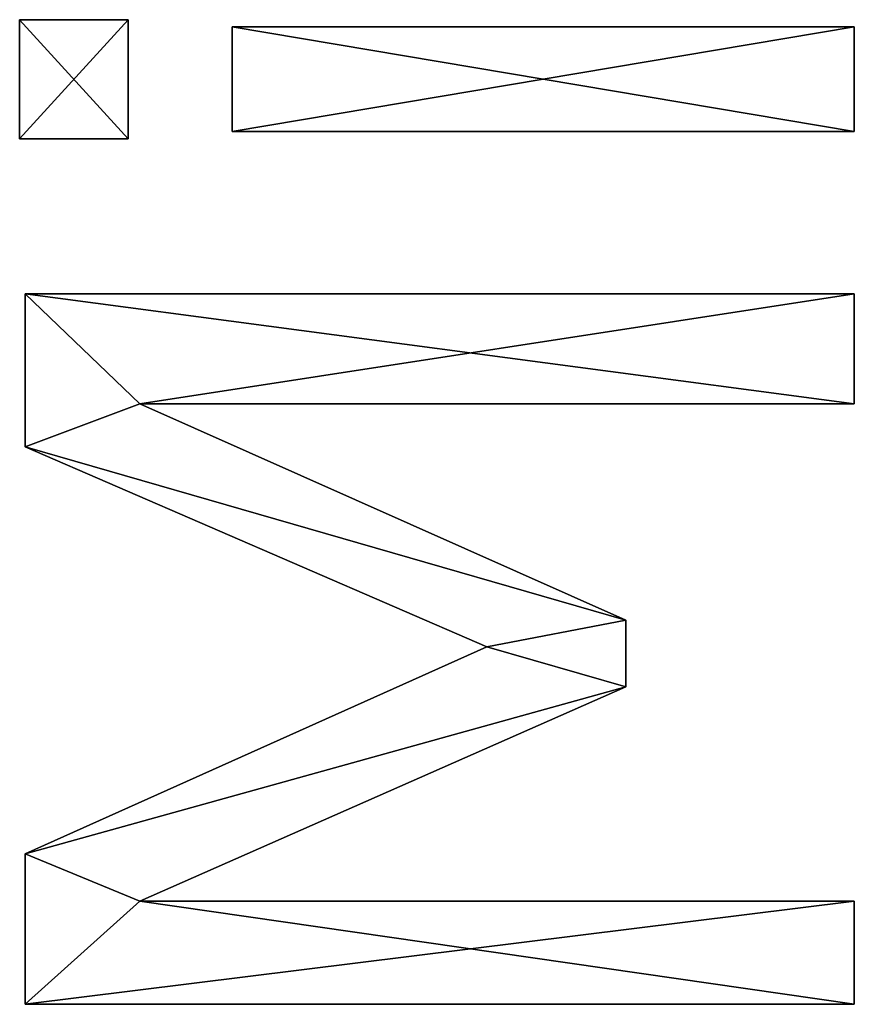
# Model space of a CAD drawing. Extents: x -8132 to -463, y -5617 to 2102.
# Drawn here: x -646 to -502, y -2891 to -2721 of the extents above; entities that cross this region are included whole.
import ezdxf

# ---------------------------------------------------------------- set-up
doc = ezdxf.new("R2010")
doc.units = 0
doc.header["$LTSCALE"] = 25.4
doc.layers.get('0').update_dxf_attribs({"color": 13, "linetype": 'CONTINUOUS'})

# ---------------------------------------------------------------- blocks, each defined once
blk = doc.blocks.new('TRAIN_DOUBLE_MIX')
at = {"color": 0}
for p, q in [((1333.81, 164.37), (1333.81, 183.05)), ((1333.81, 183.05), (1354.31, 183.05)), ((1333.81, 183.05, 15), (1354.31, 183.05, 15)), ((1333.81, 164.37, 15), (1333.81, 183.05, 15)), ((1333.81, 164.37), (1333.81, 183.05)), ((1333.81, 164.37, 15), (1333.81, 183.05, 15)), ((1333.81, 183.05), (1333.81, 183.05, 15)), ((1333.81, 183.05), (1354.31, 183.05)), ((1333.81, 183.05), (1333.81, 183.05, 15)), ((1333.81, 183.05, 15), (1354.31, 183.05, 15)), ((1354.31, 183.05), (1354.31, 164.37)), ((1354.31, 183.05, 15), (1354.31, 164.37, 15)), ((1354.31, 183.05), (1354.31, 183.05, 15)), ((1354.31, 183.05), (1354.31, 164.37)), ((1354.31, 183.05), (1354.31, 183.05, 15)), ((1354.31, 183.05, 15), (1354.31, 164.37, 15)), ((1184.96, 39.46), (1184.96, 182.09)), ((1184.96, 182.09), (1210.82, 182.09)), ((1184.96, 182.09, 15), (1210.82, 182.09, 15)), ((1184.96, 39.46, 15), (1184.96, 182.09, 15)), ((1184.96, 39.46), (1184.96, 182.09)), ((1184.96, 39.46, 15), (1184.96, 182.09, 15)), ((1184.96, 182.09), (1184.96, 182.09, 15)), ((1184.96, 182.09), (1210.82, 182.09)), ((1184.96, 182.09), (1184.96, 182.09, 15)), ((1184.96, 182.09, 15), (1210.82, 182.09, 15)), ((1210.82, 182.09), (1246.46, 102.68)), ((1210.82, 182.09, 15), (1246.46, 102.68, 15)), ((1210.82, 182.09), (1210.82, 182.09, 15)), ((1210.82, 182.09), (1246.46, 102.68)), ((1210.82, 182.09), (1210.82, 182.09, 15)), ((1210.82, 182.09, 15), (1246.46, 102.68, 15)), ((1246.46, 102.68), (1280.84, 182.09)), ((1246.46, 102.68, 15), (1280.84, 182.09, 15)), ((1246.46, 102.68), (1280.84, 182.09)), ((1246.46, 102.68, 15), (1280.84, 182.09, 15)), ((1280.84, 182.09), (1307.18, 182.09)), ((1280.84, 182.09, 15), (1307.18, 182.09, 15)), ((1280.84, 182.09), (1280.84, 182.09, 15)), ((1280.84, 182.09), (1307.18, 182.09)), ((1280.84, 182.09), (1280.84, 182.09, 15)), ((1280.84, 182.09, 15), (1307.18, 182.09, 15)), ((1307.18, 182.09), (1307.18, 39.46)), ((1307.18, 182.09, 15), (1307.18, 39.46, 15)), ((1307.18, 182.09), (1307.18, 182.09, 15)), ((1307.18, 182.09), (1307.18, 39.46)), ((1307.18, 182.09), (1307.18, 182.09, 15)), ((1307.18, 182.09, 15), (1307.18, 39.46, 15)), ((1354.31, 164.37), (1333.81, 164.37)), ((1354.31, 164.37, 15), (1333.81, 164.37, 15)), ((1354.31, 164.37), (1333.81, 164.37)), ((1354.31, 164.37, 15), (1333.81, 164.37, 15)), ((1333.81, 164.37), (1333.81, 164.37, 15)), ((1333.81, 164.37), (1333.81, 164.37, 15)), ((1354.31, 164.37), (1354.31, 164.37, 15)), ((1354.31, 164.37), (1354.31, 164.37, 15)), ((1239.56, 78.74), (1202.68, 162.36)), ((1202.68, 162.36), (1202.68, 39.46)), ((1202.68, 162.36, 15), (1202.68, 39.46, 15)), ((1239.56, 78.74, 15), (1202.68, 162.36, 15)), ((1239.56, 78.74), (1202.68, 162.36)), ((1239.56, 78.74, 15), (1202.68, 162.36, 15)), ((1202.68, 162.36), (1202.68, 162.36, 15)), ((1202.68, 162.36), (1202.68, 39.46)), ((1202.68, 162.36), (1202.68, 162.36, 15)), ((1202.68, 162.36, 15), (1202.68, 39.46, 15)), ((1288.22, 162.36), (1251.05, 78.74)), ((1288.22, 162.36, 15), (1251.05, 78.74, 15)), ((1288.22, 162.36), (1251.05, 78.74)), ((1288.22, 162.36, 15), (1251.05, 78.74, 15)), ((1288.22, 39.46), (1288.22, 162.36)), ((1288.22, 39.46, 15), (1288.22, 162.36, 15)), ((1288.22, 39.46), (1288.22, 162.36)), ((1288.22, 39.46, 15), (1288.22, 162.36, 15)), ((1288.22, 162.36), (1288.22, 162.36, 15)), ((1288.22, 162.36), (1288.22, 162.36, 15)), ((1335.06, 39.46), (1335.06, 146.46)), ((1335.06, 146.46), (1353.07, 146.46)), ((1335.06, 146.46, 15), (1353.07, 146.46, 15)), ((1335.06, 39.46, 15), (1335.06, 146.46, 15)), ((1335.06, 39.46), (1335.06, 146.46)), ((1335.06, 39.46, 15), (1335.06, 146.46, 15)), ((1335.06, 146.46), (1335.06, 146.46, 15)), ((1335.06, 146.46), (1353.07, 146.46)), ((1335.06, 146.46), (1335.06, 146.46, 15)), ((1335.06, 146.46, 15), (1353.07, 146.46, 15)), ((1353.07, 146.46), (1353.07, 39.46)), ((1353.07, 146.46, 15), (1353.07, 39.46, 15)), ((1353.07, 146.46), (1353.07, 146.46, 15)), ((1353.07, 146.46), (1353.07, 39.46)), ((1353.07, 146.46), (1353.07, 146.46, 15)), ((1353.07, 146.46, 15), (1353.07, 39.46, 15)), ((1246.46, 102.68), (1246.46, 102.68, 15)), ((1246.46, 102.68), (1246.46, 102.68, 15)), ((1251.05, 78.74), (1239.56, 78.74)), ((1251.05, 78.74, 15), (1239.56, 78.74, 15)), ((1251.05, 78.74), (1239.56, 78.74)), ((1251.05, 78.74, 15), (1239.56, 78.74, 15)), ((1239.56, 78.74), (1239.56, 78.74, 15)), ((1239.56, 78.74), (1239.56, 78.74, 15)), ((1251.05, 78.74), (1251.05, 78.74, 15)), ((1251.05, 78.74), (1251.05, 78.74, 15)), ((1202.68, 39.46), (1184.96, 39.46)), ((1202.68, 39.46, 15), (1184.96, 39.46, 15)), ((1202.68, 39.46), (1184.96, 39.46)), ((1202.68, 39.46, 15), (1184.96, 39.46, 15)), ((1184.96, 39.46), (1184.96, 39.46, 15)), ((1184.96, 39.46), (1184.96, 39.46, 15)), ((1202.68, 39.46), (1202.68, 39.46, 15)), ((1202.68, 39.46), (1202.68, 39.46, 15)), ((1307.18, 39.46), (1288.22, 39.46)), ((1307.18, 39.46, 15), (1288.22, 39.46, 15)), ((1307.18, 39.46), (1288.22, 39.46)), ((1307.18, 39.46, 15), (1288.22, 39.46, 15)), ((1288.22, 39.46), (1288.22, 39.46, 15)), ((1288.22, 39.46), (1288.22, 39.46, 15)), ((1307.18, 39.46), (1307.18, 39.46, 15)), ((1307.18, 39.46), (1307.18, 39.46, 15)), ((1353.07, 39.46), (1335.06, 39.46)), ((1353.07, 39.46, 15), (1335.06, 39.46, 15)), ((1353.07, 39.46), (1335.06, 39.46)), ((1353.07, 39.46, 15), (1335.06, 39.46, 15)), ((1335.06, 39.46), (1335.06, 39.46, 15)), ((1335.06, 39.46), (1335.06, 39.46, 15)), ((1353.07, 39.46), (1353.07, 39.46, 15)), ((1353.07, 39.46), (1353.07, 39.46, 15))]:
    blk.add_line(p, q, dxfattribs=at)
mesh = blk.add_polyface(dxfattribs=at)
corners = [(1354.31, 183.05), (1333.81, 164.37), (1333.81, 183.05), (1354.31, 164.37)]
mesh.append_faces([[corners[k] for k in face] for face in [(0, 1, 2), (1, 0, 3)]], dxfattribs={"vtx0": -1, "color": 0})
mesh = blk.add_polyface(dxfattribs=at)
corners = [(1354.31, 164.37, 15), (1333.81, 183.05, 15), (1333.81, 164.37, 15), (1354.31, 183.05, 15)]
mesh.append_faces([[corners[k] for k in face] for face in [(0, 1, 2), (1, 0, 3)]], dxfattribs={"vtx0": -1, "color": 0})
mesh = blk.add_polyface(dxfattribs=at)
corners = [(1333.81, 183.05, 15), (1333.81, 164.37), (1333.81, 164.37, 15), (1333.81, 183.05)]
mesh.append_faces([[corners[k] for k in face] for face in [(0, 1, 2), (1, 0, 3)]], dxfattribs={"vtx0": -1, "color": 0})
mesh = blk.add_polyface(dxfattribs=at)
corners = [(1333.81, 183.05, 15), (1354.31, 183.05), (1333.81, 183.05), (1354.31, 183.05, 15)]
mesh.append_faces([[corners[k] for k in face] for face in [(0, 1, 2), (1, 0, 3)]], dxfattribs={"vtx0": -1, "color": 0})
mesh = blk.add_polyface(dxfattribs=at)
corners = [(1354.31, 183.05), (1354.31, 164.37, 15), (1354.31, 164.37), (1354.31, 183.05, 15)]
mesh.append_faces([[corners[k] for k in face] for face in [(0, 1, 2), (1, 0, 3)]], dxfattribs={"vtx0": -1, "color": 0})
mesh = blk.add_polyface(dxfattribs=at)
corners = [(1184.96, 182.09), (1202.68, 162.36), (1184.96, 39.46), (1210.82, 182.09), (1239.56, 78.74), (1246.46, 102.68), (1251.05, 78.74), (1280.84, 182.09), (1288.22, 162.36), (1307.18, 182.09), (1288.22, 39.46), (1307.18, 39.46), (1202.68, 39.46)]
mesh.append_faces([[corners[k] for k in face] for face in [(10, 9, 11)]], dxfattribs={"vtx0": -1, "color": 0})
mesh.append_faces([[corners[k] for k in face] for face in [(0, 1, 2), (1, 3, 4), (4, 5, 6), (6, 7, 8), (8, 9, 10)]], dxfattribs={"vtx0": -1, "vtx1": -1, "color": 0})
mesh.append_faces([[corners[k] for k in face] for face in [(1, 0, 3), (4, 3, 5), (6, 5, 7), (8, 7, 9)]], dxfattribs={"vtx0": -1, "vtx2": -1, "color": 0})
mesh.append_faces([[corners[k] for k in face] for face in [(12, 2, 1)]], dxfattribs={"vtx1": -1, "color": 0})
mesh = blk.add_polyface(dxfattribs=at)
corners = [(1307.18, 39.46, 15), (1288.22, 162.36, 15), (1288.22, 39.46, 15), (1202.68, 39.46, 15), (1184.96, 182.09, 15), (1184.96, 39.46, 15), (1202.68, 162.36, 15), (1210.82, 182.09, 15), (1239.56, 78.74, 15), (1246.46, 102.68, 15), (1251.05, 78.74, 15), (1280.84, 182.09, 15), (1307.18, 182.09, 15)]
mesh.append_faces([[corners[k] for k in face] for face in [(0, 1, 2), (3, 4, 5)]], dxfattribs={"vtx0": -1, "color": 0})
mesh.append_faces([[corners[k] for k in face] for face in [(4, 6, 7), (7, 8, 9), (9, 10, 11), (11, 1, 12), (12, 1, 0)]], dxfattribs={"vtx0": -1, "vtx1": -1, "color": 0})
mesh.append_faces([[corners[k] for k in face] for face in [(4, 3, 6), (7, 6, 8), (9, 8, 10), (11, 10, 1)]], dxfattribs={"vtx0": -1, "vtx2": -1, "color": 0})
mesh = blk.add_polyface(dxfattribs=at)
corners = [(1184.96, 182.09, 15), (1184.96, 39.46), (1184.96, 39.46, 15), (1184.96, 182.09)]
mesh.append_faces([[corners[k] for k in face] for face in [(0, 1, 2), (1, 0, 3)]], dxfattribs={"vtx0": -1, "color": 0})
mesh = blk.add_polyface(dxfattribs=at)
corners = [(1184.96, 182.09, 15), (1210.82, 182.09), (1184.96, 182.09), (1210.82, 182.09, 15)]
mesh.append_faces([[corners[k] for k in face] for face in [(0, 1, 2), (1, 0, 3)]], dxfattribs={"vtx0": -1, "color": 0})
mesh = blk.add_polyface(dxfattribs=at)
corners = [(1210.82, 182.09), (1246.46, 102.68, 15), (1246.46, 102.68), (1210.82, 182.09, 15)]
mesh.append_faces([[corners[k] for k in face] for face in [(0, 1, 2), (1, 0, 3)]], dxfattribs={"vtx0": -1, "color": 0})
mesh = blk.add_polyface(dxfattribs=at)
corners = [(1280.84, 182.09, 15), (1246.46, 102.68), (1246.46, 102.68, 15), (1280.84, 182.09)]
mesh.append_faces([[corners[k] for k in face] for face in [(0, 1, 2), (1, 0, 3)]], dxfattribs={"vtx0": -1, "color": 0})
mesh = blk.add_polyface(dxfattribs=at)
corners = [(1280.84, 182.09, 15), (1307.18, 182.09), (1280.84, 182.09), (1307.18, 182.09, 15)]
mesh.append_faces([[corners[k] for k in face] for face in [(0, 1, 2), (1, 0, 3)]], dxfattribs={"vtx0": -1, "color": 0})
mesh = blk.add_polyface(dxfattribs=at)
corners = [(1307.18, 182.09), (1307.18, 39.46, 15), (1307.18, 39.46), (1307.18, 182.09, 15)]
mesh.append_faces([[corners[k] for k in face] for face in [(0, 1, 2), (1, 0, 3)]], dxfattribs={"vtx0": -1, "color": 0})
mesh = blk.add_polyface(dxfattribs=at)
corners = [(1354.31, 164.37, 15), (1333.81, 164.37), (1354.31, 164.37), (1333.81, 164.37, 15)]
mesh.append_faces([[corners[k] for k in face] for face in [(0, 1, 2), (1, 0, 3)]], dxfattribs={"vtx0": -1, "color": 0})
mesh = blk.add_polyface(dxfattribs=at)
corners = [(1202.68, 162.36, 15), (1239.56, 78.74), (1239.56, 78.74, 15), (1202.68, 162.36)]
mesh.append_faces([[corners[k] for k in face] for face in [(0, 1, 2), (1, 0, 3)]], dxfattribs={"vtx0": -1, "color": 0})
mesh = blk.add_polyface(dxfattribs=at)
corners = [(1202.68, 162.36), (1202.68, 39.46, 15), (1202.68, 39.46), (1202.68, 162.36, 15)]
mesh.append_faces([[corners[k] for k in face] for face in [(0, 1, 2), (1, 0, 3)]], dxfattribs={"vtx0": -1, "color": 0})
mesh = blk.add_polyface(dxfattribs=at)
corners = [(1288.22, 162.36), (1251.05, 78.74, 15), (1251.05, 78.74), (1288.22, 162.36, 15)]
mesh.append_faces([[corners[k] for k in face] for face in [(0, 1, 2), (1, 0, 3)]], dxfattribs={"vtx0": -1, "color": 0})
mesh = blk.add_polyface(dxfattribs=at)
corners = [(1288.22, 162.36, 15), (1288.22, 39.46), (1288.22, 39.46, 15), (1288.22, 162.36)]
mesh.append_faces([[corners[k] for k in face] for face in [(0, 1, 2), (1, 0, 3)]], dxfattribs={"vtx0": -1, "color": 0})
mesh = blk.add_polyface(dxfattribs=at)
corners = [(1353.07, 146.46), (1335.06, 39.46), (1335.06, 146.46), (1353.07, 39.46)]
mesh.append_faces([[corners[k] for k in face] for face in [(0, 1, 2), (1, 0, 3)]], dxfattribs={"vtx0": -1, "color": 0})
mesh = blk.add_polyface(dxfattribs=at)
corners = [(1353.07, 39.46, 15), (1335.06, 146.46, 15), (1335.06, 39.46, 15), (1353.07, 146.46, 15)]
mesh.append_faces([[corners[k] for k in face] for face in [(0, 1, 2), (1, 0, 3)]], dxfattribs={"vtx0": -1, "color": 0})
mesh = blk.add_polyface(dxfattribs=at)
corners = [(1335.06, 146.46, 15), (1335.06, 39.46), (1335.06, 39.46, 15), (1335.06, 146.46)]
mesh.append_faces([[corners[k] for k in face] for face in [(0, 1, 2), (1, 0, 3)]], dxfattribs={"vtx0": -1, "color": 0})
mesh = blk.add_polyface(dxfattribs=at)
corners = [(1335.06, 146.46, 15), (1353.07, 146.46), (1335.06, 146.46), (1353.07, 146.46, 15)]
mesh.append_faces([[corners[k] for k in face] for face in [(0, 1, 2), (1, 0, 3)]], dxfattribs={"vtx0": -1, "color": 0})
mesh = blk.add_polyface(dxfattribs=at)
corners = [(1353.07, 146.46), (1353.07, 39.46, 15), (1353.07, 39.46), (1353.07, 146.46, 15)]
mesh.append_faces([[corners[k] for k in face] for face in [(0, 1, 2), (1, 0, 3)]], dxfattribs={"vtx0": -1, "color": 0})
mesh = blk.add_polyface(dxfattribs=at)
corners = [(1251.05, 78.74, 15), (1239.56, 78.74), (1251.05, 78.74), (1239.56, 78.74, 15)]
mesh.append_faces([[corners[k] for k in face] for face in [(0, 1, 2), (1, 0, 3)]], dxfattribs={"vtx0": -1, "color": 0})
mesh = blk.add_polyface(dxfattribs=at)
corners = [(1202.68, 39.46, 15), (1184.96, 39.46), (1202.68, 39.46), (1184.96, 39.46, 15)]
mesh.append_faces([[corners[k] for k in face] for face in [(0, 1, 2), (1, 0, 3)]], dxfattribs={"vtx0": -1, "color": 0})
mesh = blk.add_polyface(dxfattribs=at)
corners = [(1307.18, 39.46, 15), (1288.22, 39.46), (1307.18, 39.46), (1288.22, 39.46, 15)]
mesh.append_faces([[corners[k] for k in face] for face in [(0, 1, 2), (1, 0, 3)]], dxfattribs={"vtx0": -1, "color": 0})
mesh = blk.add_polyface(dxfattribs=at)
corners = [(1353.07, 39.46, 15), (1335.06, 39.46), (1353.07, 39.46), (1335.06, 39.46, 15)]
mesh.append_faces([[corners[k] for k in face] for face in [(0, 1, 2), (1, 0, 3)]], dxfattribs={"vtx0": -1, "color": 0})

msp = doc.modelspace()

# ---------------------------------------------------------------- block references
at = {"color": 0, "rotation": 89.99999999999683}
msp.add_blockref('TRAIN_DOUBLE_MIX', (-462.73, -4075.52), dxfattribs=at)

doc.saveas('drawing.dxf')
